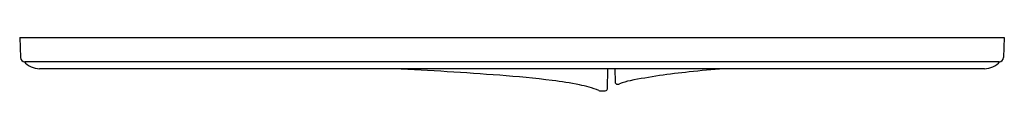
# Model space of a CAD drawing. Units: inches. Extents: x 4908.39 to 4917.25, y 2.25 to 2.73.
import ezdxf

# ---------------------------------------------------------------- set-up
doc = ezdxf.new("R2010")
doc.units = ezdxf.units.IN
doc.header["$LTSCALE"] = 0.64311
doc.header["$MEASUREMENT"] = 0
doc.layers.get('0').update_dxf_attribs({"color": 255, "linetype": 'CONTINUOUS'})
doc.layers.get('Defpoints').update_dxf_attribs({"linetype": 'CONTINUOUS'})
doc.styles.get("Standard").update_dxf_attribs({"font": 'txt', "width": 0.8})

msp = doc.modelspace()

# ---------------------------------------------------------------- linework, layer by layer
for p, q in [((4908.3907, 2.7243), (4917.2492, 2.7243)), ((4908.3907, 2.7243), (4908.3969, 2.5457)), ((4917.2492, 2.7243), (4917.243, 2.5457)), ((4917.2036, 2.5077), (4908.4363, 2.5077)), ((4917.0705, 2.4447), (4908.5694, 2.4447)), ((4913.6785, 2.2653), (4913.6817, 2.4447)), ((4913.7456, 2.4447), (4913.7478, 2.3243)), ((4913.7674, 2.305), (4913.7724, 2.305)), ((4913.615, 2.2459), (4913.6589, 2.2459))]:
    msp.add_line(p, q)
for centre, radius, start, end in [((4908.4363, 2.5471), 0.0394, 182, 269.99998), ((4908.5748, 2.642), 0.1973, 222.65502, 268.42482), ((4917.0651, 2.642), 0.1973, 271.57518, 317.34498), ((4917.2036, 2.5471), 0.0394, 270.00002, 358), ((4909.552, -40.4231), 42.925, 85.78125, 87.04472), ((4915.013, -3.4593), 5.9055, 95.82089, 101.03172), ((4916.1058, -14.1788), 16.6806, 94.74157, 95.82089), ((4912.0074, -7.1359), 9.5472, 82.93189, 85.78125), ((4912.7473, -1.1684), 3.5341, 78.9236, 82.93189), ((4913.7674, 2.3247), 0.0197, 181, 270), ((4913.7724, 2.3443), 0.0394, 270, 292.92349), ((4913.9749, 1.8657), 0.4803, 101.03172, 112.92349), ((4913.2372, 1.3339), 0.9842, 68.34084, 78.9236), ((4913.615, 2.2853), 0.0394, 248.34084, 270.00036), ((4913.6589, 2.2656), 0.0197, 270.00036, 358.99882)]:
    msp.add_arc(centre, radius, start, end)

# ---------------------------------------------------------------- texts
at = {"layer": 'Defpoints'}
for tag, p, s in [('TRADENAME', (4912.82, 2.726), 'BEVEL'), ('MODELNUMBER', (4912.82, 2.7276), 'K-8857'), ('PRODUCT', (4912.82, 2.7243), 'FACE PLATE')]:
    msp.add_attdef(tag, p, s, height=0.001, dxfattribs=at)

doc.saveas('drawing.dxf')
